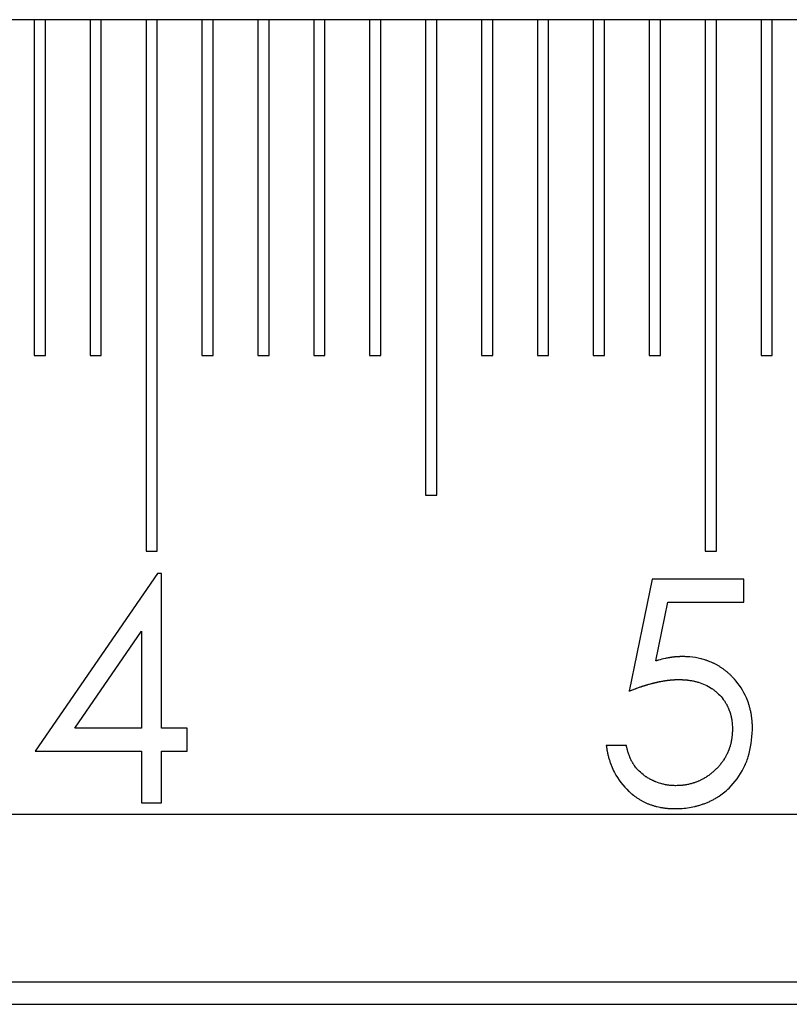
# Model space of a CAD drawing. Units: millimetres. Extents: x 11676 to 11973, y -7569 to -7359.
# Drawn here: x 11718 to 11723, y -7443 to -7437 of the extents above; entities that cross this region are included whole.
import ezdxf

# ---------------------------------------------------------------- set-up
doc = ezdxf.new("R2010")
doc.units = ezdxf.units.MM
doc.header["$LTSCALE"] = 10
doc.linetypes.add('SLD-实线', pattern=[0])

msp = doc.modelspace()

# ---------------------------------------------------------------- linework, layer by layer
at = {"color": 7, "linetype": 'SLD-实线', "lineweight": 25}
for p, q in [((11798.45984, -7437.24571), (11705.87392, -7437.24571)), ((11718.50726, -7437.24571), (11718.50726, -7439.24571)), ((11718.57392, -7439.24571), (11718.57392, -7437.24571)), ((11718.84059, -7437.24571), (11718.84059, -7439.24571)), ((11718.90726, -7439.24571), (11718.90726, -7437.24571)), ((11719.17392, -7437.24571), (11719.17392, -7440.41238)), ((11719.24058, -7440.41238), (11719.24058, -7437.24571)), ((11719.50726, -7437.24571), (11719.50726, -7439.24571)), ((11719.57392, -7439.24571), (11719.57392, -7437.24571)), ((11719.84058, -7437.24571), (11719.84058, -7439.24571)), ((11719.90725, -7439.24571), (11719.90725, -7437.24571)), ((11720.17392, -7437.24571), (11720.17392, -7439.24571)), ((11720.24059, -7439.24571), (11720.24059, -7437.24571)), ((11720.50725, -7437.24571), (11720.50725, -7439.24571)), ((11720.57392, -7439.24571), (11720.57392, -7437.24571)), ((11720.84059, -7437.24571), (11720.84059, -7440.07905)), ((11720.90725, -7440.07905), (11720.90725, -7437.24571)), ((11721.17392, -7437.24571), (11721.17392, -7439.24571)), ((11721.24059, -7439.24571), (11721.24059, -7437.24571)), ((11721.50725, -7437.24571), (11721.50725, -7439.24571)), ((11721.57392, -7439.24571), (11721.57392, -7437.24571)), ((11721.84059, -7437.24571), (11721.84059, -7439.24571)), ((11721.90726, -7439.24571), (11721.90726, -7437.24571)), ((11722.17392, -7437.24571), (11722.17392, -7439.24571)), ((11722.24059, -7439.24571), (11722.24059, -7437.24571)), ((11722.50726, -7437.24571), (11722.50726, -7440.41238)), ((11722.57392, -7440.41238), (11722.57392, -7437.24571)), ((11722.84059, -7437.24571), (11722.84059, -7439.24571)), ((11722.90725, -7439.24571), (11722.90725, -7437.24571)), ((11718.50726, -7439.24571), (11718.57392, -7439.24571)), ((11718.84059, -7439.24571), (11718.90726, -7439.24571)), ((11719.50726, -7439.24571), (11719.57392, -7439.24571)), ((11719.84058, -7439.24571), (11719.90725, -7439.24571)), ((11720.17392, -7439.24571), (11720.24059, -7439.24571)), ((11720.50725, -7439.24571), (11720.57392, -7439.24571)), ((11721.17392, -7439.24571), (11721.24059, -7439.24571)), ((11721.50725, -7439.24571), (11721.57392, -7439.24571)), ((11721.84059, -7439.24571), (11721.90726, -7439.24571)), ((11722.17392, -7439.24571), (11722.24059, -7439.24571)), ((11722.84059, -7439.24571), (11722.90725, -7439.24571)), ((11720.84059, -7440.07905), (11720.90725, -7440.07905)), ((11719.17392, -7440.41238), (11719.24058, -7440.41238)), ((11722.50726, -7440.41238), (11722.57392, -7440.41238)), ((11719.24176, -7440.54486), (11718.51392, -7441.60469)), ((11719.26606, -7440.54486), (11719.24176, -7440.54486)), ((11719.26606, -7441.46794), (11719.26606, -7440.54486)), ((11722.19118, -7440.57905), (11722.05443, -7441.24571)), ((11722.73819, -7440.57905), (11722.19118, -7440.57905)), ((11722.73819, -7440.7158), (11722.73819, -7440.57905)), ((11722.21282, -7441.06649), (11722.28467, -7440.7158)), ((11722.28467, -7440.7158), (11722.73819, -7440.7158)), ((11718.74896, -7441.46794), (11719.1464, -7440.88888)), ((11719.1464, -7440.88888), (11719.1464, -7441.46794)), ((11719.1464, -7441.46794), (11718.74896, -7441.46794)), ((11719.4199, -7441.46794), (11719.26606, -7441.46794)), ((11719.4199, -7441.60469), (11719.4199, -7441.46794)), ((11722.03734, -7441.5705), (11721.91768, -7441.5705)), ((11718.51392, -7441.60469), (11719.1464, -7441.60469)), ((11719.1464, -7441.60469), (11719.1464, -7441.91238)), ((11719.26606, -7441.91238), (11719.26606, -7441.60469)), ((11719.26606, -7441.60469), (11719.4199, -7441.60469)), ((11719.1464, -7441.91238), (11719.26606, -7441.91238)), ((11705.87392, -7441.97905), (11795.58638, -7441.97905)), ((11705.87392, -7442.97905), (11795.36714, -7442.97905)), ((11705.87392, -7443.11238), (11795.43694, -7443.11238))]:
    msp.add_line(p, q, dxfattribs=at)
for points, knots in [([(11722.36987, -7441.04059), (11722.36965, -7441.04059), (11722.36854, -7441.04062), (11722.36654, -7441.04068), (11722.36387, -7441.04076), (11722.36165, -7441.04082), (11722.35943, -7441.04089), (11722.35632, -7441.04099), (11722.34655, -7441.04135), (11722.33678, -7441.04189), (11722.32793, -7441.04269), (11722.32527, -7441.04295), (11722.32262, -7441.04323), (11722.31997, -7441.04352), (11722.31732, -7441.04383), (11722.31511, -7441.04411), (11722.31291, -7441.04439), (11722.31071, -7441.04469), (11722.30807, -7441.04506), (11722.30543, -7441.04544), (11722.30323, -7441.04577), (11722.30103, -7441.04611), (11722.29884, -7441.04646), (11722.29621, -7441.04689), (11722.29358, -7441.04734), (11722.28833, -7441.04826), (11722.28046, -7441.04973), (11722.25956, -7441.05403), (11722.241, -7441.05878), (11722.22464, -7441.06324), (11722.21938, -7441.06468), (11722.21544, -7441.06577), (11722.21282, -7441.06649)], [0, 0, 0, 0, 0.0041693, 0.0208464, 0.0375239, 0.0542641, 0.0626035, 0.079283, 0.1127092, 0.2463205, 0.2629969, 0.2796843, 0.296383, 0.3130937, 0.3298164, 0.34649, 0.3548319, 0.3715248, 0.3882314, 0.4049511, 0.4216224, 0.4299944, 0.446686, 0.4633913, 0.4800493, 0.4967818, 0.5635454, 0.6303583, 0.897634, 0.9232274, 0.9488321, 1, 1, 1, 1]), ([(11722.78947, -7441.47675), (11722.78947, -7441.47653), (11722.78946, -7441.47542), (11722.78933, -7441.47075), (11722.78922, -7441.46453), (11722.78895, -7441.45565), (11722.78869, -7441.44854), (11722.78826, -7441.43966), (11722.78771, -7441.43079), (11722.78677, -7441.42016), (11722.78559, -7441.40956), (11722.78416, -7441.39899), (11722.78253, -7441.38844), (11722.78072, -7441.37793), (11722.77869, -7441.36746), (11722.77644, -7441.35703), (11722.77395, -7441.34665), (11722.77114, -7441.33636), (11722.76499, -7441.31591), (11722.7435, -7441.25758), (11722.70934, -7441.20493), (11722.67387, -7441.16622), (11722.66627, -7441.15837), (11722.65844, -7441.15075), (11722.65246, -7441.14514), (11722.64434, -7441.13783), (11722.636, -7441.13077), (11722.62745, -7441.12398), (11722.61876, -7441.11735), (11722.60986, -7441.111), (11722.6008, -7441.1049), (11722.59391, -7441.10048), (11722.58692, -7441.09619), (11722.57748, -7441.09069), (11722.56785, -7441.08553), (11722.55804, -7441.08071), (11722.5506, -7441.07727), (11722.5406, -7441.07289), (11722.53045, -7441.06883), (11722.52018, -7441.06509), (11722.51243, -7441.06244), (11722.50202, -7441.05912), (11722.49151, -7441.05612), (11722.47828, -7441.05275), (11722.4489, -7441.04615), (11722.41913, -7441.04228), (11722.38729, -7441.04097), (11722.37734, -7441.04075), (11722.36987, -7441.04059)], [0, 0, 0, 0, 0.0009837, 0.0049171, 0.0206503, 0.0285169, 0.0442513, 0.0521181, 0.0678521, 0.0835865, 0.0993207, 0.1150552, 0.1307901, 0.1465239, 0.1622583, 0.177993, 0.1937246, 0.2094634, 0.2251959, 0.2882084, 0.4843154, 0.4964004, 0.5205733, 0.532662, 0.5447495, 0.5568349, 0.5810038, 0.5930912, 0.6051756, 0.6293536, 0.6414308, 0.6535173, 0.6655992, 0.677688, 0.7018622, 0.7139445, 0.726039, 0.7381147, 0.7622915, 0.7743787, 0.7864572, 0.7985463, 0.8227183, 0.8347995, 0.8589794, 0.9559317, 0.966946, 1, 1, 1, 1]), ([(11722.05443, -7441.24571), (11722.05464, -7441.24563), (11722.05568, -7441.24524), (11722.05755, -7441.24452), (11722.06086, -7441.24324), (11722.06501, -7441.24165), (11722.07498, -7441.23784), (11722.08413, -7441.23438), (11722.09247, -7441.23131), (11722.0958, -7441.23009), (11722.10499, -7441.22675), (11722.11423, -7441.22352), (11722.12265, -7441.22068), (11722.12517, -7441.21983), (11722.1277, -7441.21899), (11722.13024, -7441.21816), (11722.13277, -7441.21732), (11722.13531, -7441.21651), (11722.13785, -7441.21569), (11722.14039, -7441.21488), (11722.14293, -7441.21407), (11722.14548, -7441.21328), (11722.14802, -7441.21249), (11722.15057, -7441.2117), (11722.15312, -7441.21093), (11722.15568, -7441.21016), (11722.15823, -7441.20939), (11722.16164, -7441.20838), (11722.17102, -7441.20563), (11722.18044, -7441.203), (11722.18903, -7441.20071), (11722.19161, -7441.20003), (11722.19419, -7441.19936), (11722.19677, -7441.19868), (11722.19935, -7441.19803), (11722.20194, -7441.19738), (11722.2041, -7441.19685), (11722.20626, -7441.19631), (11722.20842, -7441.19579), (11722.21101, -7441.19517), (11722.21361, -7441.19456), (11722.21577, -7441.19406), (11722.21793, -7441.19356), (11722.2201, -7441.19307), (11722.2227, -7441.19249), (11722.22488, -7441.19201), (11722.22705, -7441.19155), (11722.22922, -7441.19108), (11722.2314, -7441.19063), (11722.23444, -7441.18999), (11722.24359, -7441.18815), (11722.25321, -7441.18637), (11722.26198, -7441.18491), (11722.26461, -7441.18448), (11722.26681, -7441.18414), (11722.269, -7441.18379), (11722.27076, -7441.18353), (11722.27296, -7441.1832), (11722.27516, -7441.18288), (11722.27736, -7441.18256), (11722.27956, -7441.18226), (11722.28132, -7441.18202), (11722.28352, -7441.18173), (11722.28573, -7441.18144), (11722.28793, -7441.18116), (11722.29014, -7441.1809), (11722.2919, -7441.18069), (11722.29411, -7441.18044), (11722.29588, -7441.18024), (11722.29809, -7441.18), (11722.29986, -7441.17982), (11722.30207, -7441.1796), (11722.30428, -7441.1794), (11722.30649, -7441.1792), (11722.30871, -7441.17901), (11722.31048, -7441.17887), (11722.31269, -7441.17871), (11722.31447, -7441.17858), (11722.31669, -7441.17844), (11722.31846, -7441.17833), (11722.32068, -7441.17821), (11722.32246, -7441.17812), (11722.32467, -7441.17802), (11722.32645, -7441.17794), (11722.32823, -7441.17787), (11722.33001, -7441.17781), (11722.33178, -7441.17775), (11722.334, -7441.17768), (11722.33578, -7441.17763), (11722.338, -7441.17757), (11722.33978, -7441.17753), (11722.342, -7441.17747), (11722.34378, -7441.17743), (11722.34601, -7441.17739), (11722.34735, -7441.17736), (11722.34824, -7441.17734)], [0, 0, 0, 0, 0.0022091, 0.0110129, 0.0197861, 0.0373594, 0.0549574, 0.1252845, 0.1340786, 0.1428671, 0.160425, 0.2307763, 0.2395565, 0.2483308, 0.2571297, 0.2659221, 0.2747082, 0.2835185, 0.2922919, 0.3010896, 0.3098806, 0.3186654, 0.3274441, 0.3362481, 0.3450454, 0.3538369, 0.3626224, 0.3714021, 0.3889743, 0.4593194, 0.4680982, 0.4769029, 0.4857013, 0.4944619, 0.5032799, 0.5120591, 0.5208641, 0.5252482, 0.534043, 0.5428311, 0.5516125, 0.5604193, 0.5647878, 0.5735846, 0.5823742, 0.5911576, 0.5955789, 0.6043528, 0.6131519, 0.6175335, 0.6351395, 0.7054585, 0.7142555, 0.7230476, 0.7318341, 0.7362091, 0.7450201, 0.7493914, 0.7581946, 0.7669928, 0.7713901, 0.7801807, 0.7845741, 0.7933577, 0.8021364, 0.8065563, 0.8153276, 0.819744, 0.828508, 0.8329208, 0.84171, 0.8460867, 0.8549015, 0.8636791, 0.8680826, 0.8768536, 0.8812539, 0.8900513, 0.8944486, 0.9032405, 0.9076352, 0.9164226, 0.9208153, 0.9295993, 0.9339908, 0.9384145, 0.9471956, 0.9515858, 0.9603656, 0.9647552, 0.9735668, 0.9779561, 0.9867345, 0.9911563, 1, 1, 1, 1]), ([(11722.34824, -7441.17734), (11722.34846, -7441.17734), (11722.34957, -7441.17737), (11722.35423, -7441.17747), (11722.36045, -7441.17762), (11722.36756, -7441.17785), (11722.37467, -7441.17813), (11722.38177, -7441.1785), (11722.39064, -7441.17915), (11722.39772, -7441.17981), (11722.40655, -7441.18081), (11722.4136, -7441.18177), (11722.42238, -7441.18315), (11722.43113, -7441.18472), (11722.43984, -7441.18652), (11722.45197, -7441.1893), (11722.4884, -7441.19876), (11722.52313, -7441.21507), (11722.55149, -7441.23397), (11722.55728, -7441.23812), (11722.56292, -7441.24245), (11722.56848, -7441.24688), (11722.57389, -7441.2515), (11722.5805, -7441.25744), (11722.59477, -7441.27086), (11722.60796, -7441.28551), (11722.6196, -7441.30126), (11722.62362, -7441.30713), (11722.62747, -7441.31311), (11722.63117, -7441.31918), (11722.63469, -7441.32537), (11722.63801, -7441.33166), (11722.64122, -7441.33801), (11722.64423, -7441.34445), (11722.64705, -7441.35098), (11722.64976, -7441.35756), (11722.65227, -7441.36422), (11722.65458, -7441.37094), (11722.65679, -7441.3777), (11722.65878, -7441.38453), (11722.66105, -7441.39313), (11722.66387, -7441.40526), (11722.66861, -7441.43187), (11722.66932, -7441.45534), (11722.66982, -7441.47168)], [0, 0, 0, 0, 0.0013568, 0.0067838, 0.0285138, 0.0393911, 0.0502509, 0.0720058, 0.0828657, 0.1046017, 0.1154828, 0.1372204, 0.1480822, 0.1698214, 0.1915718, 0.2024323, 0.2459285, 0.4216989, 0.43258, 0.4543165, 0.4651834, 0.4760662, 0.4978035, 0.5086647, 0.5304099, 0.6175987, 0.6284697, 0.6502032, 0.6610766, 0.6719465, 0.6936889, 0.7045576, 0.7154291, 0.7371716, 0.7480395, 0.7589113, 0.7806528, 0.7915209, 0.8023936, 0.8241324, 0.8350044, 0.8567457, 0.9002518, 1, 1, 1, 1]), ([(11722.32447, -7441.94657), (11722.32469, -7441.94657), (11722.3258, -7441.94656), (11722.33047, -7441.94652), (11722.34202, -7441.9464), (11722.3812, -7441.94511), (11722.41851, -7441.93982), (11722.45149, -7441.93213), (11722.46357, -7441.9291), (11722.47724, -7441.92515), (11722.49074, -7441.92065), (11722.50078, -7441.91704), (11722.51074, -7441.91323), (11722.52064, -7441.90926), (11722.52881, -7441.90575), (11722.5369, -7441.90207), (11722.5481, -7441.89663), (11722.56374, -7441.88814), (11722.60059, -7441.86631), (11722.66781, -7441.81357), (11722.72738, -7441.72862), (11722.77866, -7441.61085), (11722.78506, -7441.53155), (11722.78947, -7441.47675)], [0, 0, 0, 0, 0.0009005, 0.0045024, 0.0189374, 0.0477959, 0.1636167, 0.1708343, 0.185273, 0.2141407, 0.2285725, 0.2429958, 0.2574373, 0.271868, 0.2862935, 0.2935136, 0.3079438, 0.3368168, 0.3656785, 0.481772, 0.6805601, 0.7792699, 1, 1, 1, 1]), ([(11722.66982, -7441.47168), (11722.66981, -7441.4719), (11722.66978, -7441.47301), (11722.66967, -7441.47767), (11722.66947, -7441.48389), (11722.6692, -7441.491), (11722.66886, -7441.4981), (11722.66842, -7441.5052), (11722.66762, -7441.51406), (11722.66681, -7441.52112), (11722.66561, -7441.52993), (11722.66417, -7441.53871), (11722.66247, -7441.54743), (11722.66055, -7441.55611), (11722.65885, -7441.56302), (11722.65649, -7441.57159), (11722.65447, -7441.57841), (11722.65168, -7441.58685), (11722.6493, -7441.59356), (11722.64609, -7441.60185), (11722.64331, -7441.6084), (11722.63966, -7441.6165), (11722.63654, -7441.6229), (11722.63247, -7441.6308), (11722.62822, -7441.63861), (11722.62374, -7441.64629), (11722.61905, -7441.65384), (11722.61517, -7441.6598), (11722.61008, -7441.6671), (11722.60587, -7441.67283), (11722.60042, -7441.67985), (11722.59593, -7441.68537), (11722.59015, -7441.69212), (11722.58424, -7441.69876), (11722.57811, -7441.70521), (11722.57187, -7441.71154), (11722.56675, -7441.71648), (11722.56023, -7441.72252), (11722.55357, -7441.72841), (11722.54675, -7441.7341), (11722.53978, -7441.73963), (11722.53411, -7441.74392), (11722.52691, -7441.74915), (11722.52106, -7441.75319), (11722.51366, -7441.75811), (11722.50766, -7441.76193), (11722.50004, -7441.76651), (11722.49231, -7441.7709), (11722.4844, -7441.77497), (11722.47637, -7441.7788), (11722.46988, -7441.7817), (11722.46168, -7441.78514), (11722.45507, -7441.78776), (11722.44674, -7441.79085), (11722.44001, -7441.79318), (11722.43154, -7441.79585), (11722.42469, -7441.79779), (11722.41608, -7441.79999), (11722.40914, -7441.80156), (11722.40042, -7441.80333), (11722.39343, -7441.8046), (11722.38465, -7441.80601), (11722.37761, -7441.80698), (11722.37054, -7441.80776), (11722.36523, -7441.80826), (11722.35991, -7441.80866), (11722.35458, -7441.80899), (11722.34509, -7441.80944), (11722.33736, -7441.80965), (11722.33141, -7441.80982)], [0, 0, 0, 0, 0.0012499, 0.0062514, 0.0262555, 0.0362569, 0.046259, 0.0662635, 0.0762671, 0.0962727, 0.1062744, 0.1262823, 0.1462875, 0.1562905, 0.1762948, 0.1863, 0.2063039, 0.2163096, 0.2363147, 0.2463149, 0.2663268, 0.2763241, 0.2963358, 0.3063386, 0.3263411, 0.3463443, 0.3563525, 0.3763544, 0.3863631, 0.4063679, 0.4163698, 0.4363719, 0.4463788, 0.4663809, 0.4863926, 0.4963865, 0.5163946, 0.5263974, 0.5464026, 0.5664058, 0.576416, 0.5964258, 0.6064164, 0.6264302, 0.6364303, 0.6564402, 0.666442, 0.6864372, 0.7064452, 0.7164588, 0.73646, 0.7464615, 0.7664601, 0.7764747, 0.7964749, 0.8064763, 0.8264831, 0.8364796, 0.8565028, 0.866503, 0.8864992, 0.8964987, 0.9165047, 0.9265145, 0.9365067, 0.9465212, 0.9565254, 0.9665227, 1, 1, 1, 1]), ([(11721.91768, -7441.5705), (11721.91771, -7441.57072), (11721.9179, -7441.57182), (11721.91858, -7441.57643), (11721.91957, -7441.58258), (11721.9207, -7441.5896), (11721.92158, -7441.59486), (11721.92281, -7441.60186), (11721.92415, -7441.60885), (11721.92597, -7441.61755), (11721.92794, -7441.62622), (11721.93053, -7441.63656), (11721.93335, -7441.64685), (11721.93635, -7441.65709), (11721.93959, -7441.66726), (11721.94245, -7441.67568), (11721.9455, -7441.68402), (11721.95252, -7441.7023), (11721.9799, -7441.76141), (11722.02001, -7441.81394), (11722.05924, -7441.84977), (11722.06581, -7441.85553), (11722.07923, -7441.86676), (11722.09344, -7441.87704), (11722.10812, -7441.88656), (11722.11554, -7441.89118), (11722.12304, -7441.89567), (11722.13064, -7441.89999), (11722.13834, -7441.90412), (11722.14616, -7441.90805), (11722.15407, -7441.91176), (11722.16208, -7441.91527), (11722.17017, -7441.91859), (11722.17833, -7441.92173), (11722.18655, -7441.92469), (11722.19485, -7441.92746), (11722.2032, -7441.93003), (11722.21162, -7441.93239), (11722.22293, -7441.93522), (11722.23433, -7441.93767), (11722.24579, -7441.93979), (11722.25441, -7441.94126), (11722.26305, -7441.94256), (11722.27172, -7441.9437), (11722.28041, -7441.94463), (11722.28768, -7441.94522), (11722.29495, -7441.94567), (11722.30077, -7441.94594), (11722.31109, -7441.9463), (11722.31851, -7441.94645), (11722.32447, -7441.94657)], [0, 0, 0, 0, 0.0010978, 0.005481, 0.0230167, 0.0317834, 0.040551, 0.0493176, 0.066856, 0.075624, 0.0931609, 0.1106957, 0.1282317, 0.1457675, 0.1633068, 0.1808403, 0.1896122, 0.2071453, 0.2773785, 0.5106567, 0.525034, 0.5394037, 0.5537681, 0.6113324, 0.6256998, 0.6400734, 0.6544368, 0.6688062, 0.6831848, 0.6975509, 0.7119265, 0.7262985, 0.7406683, 0.7550351, 0.7694064, 0.7837836, 0.7981523, 0.8125155, 0.8268968, 0.8556341, 0.8700029, 0.8843799, 0.8987491, 0.9131102, 0.9274813, 0.941867, 0.9490504, 0.9634217, 0.9705955, 1, 1, 1, 1]), ([(11722.33141, -7441.80982), (11722.33119, -7441.80981), (11722.33008, -7441.80978), (11722.32541, -7441.80965), (11722.31919, -7441.80946), (11722.31209, -7441.80915), (11722.30676, -7441.80884), (11722.29967, -7441.80831), (11722.29083, -7441.80737), (11722.28204, -7441.80602), (11722.27329, -7441.80444), (11722.26458, -7441.80264), (11722.24377, -7441.79781), (11722.225, -7441.79189), (11722.20938, -7441.78536), (11722.2053, -7441.78361), (11722.20124, -7441.7818), (11722.19639, -7441.77957), (11722.18997, -7441.77651), (11722.18362, -7441.77333), (11722.17576, -7441.76916), (11722.16801, -7441.7648), (11722.16044, -7441.76013), (11722.15301, -7441.75525), (11722.14572, -7441.75016), (11722.12864, -7441.73731), (11722.11263, -7441.72297), (11722.09957, -7441.70836), (11722.09389, -7441.70152), (11722.08954, -7441.69588), (11722.08437, -7441.68864), (11722.08045, -7441.68271), (11722.07672, -7441.67666), (11722.07131, -7441.66745), (11722.06637, -7441.65798), (11722.06186, -7441.64831), (11722.05969, -7441.64343), (11722.05692, -7441.63688), (11722.05365, -7441.62861), (11722.0507, -7441.62023), (11722.04793, -7441.61178), (11722.0459, -7441.60496), (11722.04357, -7441.59638), (11722.04183, -7441.58949), (11722.03961, -7441.58029), (11722.03828, -7441.57453), (11722.03734, -7441.5705)], [0, 0, 0, 0, 0.0016108, 0.0080784, 0.0338804, 0.0467756, 0.0596796, 0.0725979, 0.0983894, 0.1242044, 0.1371235, 0.1629335, 0.188723, 0.2921974, 0.30511, 0.3115717, 0.3244599, 0.3373705, 0.3502802, 0.3760733, 0.388973, 0.4148025, 0.4406054, 0.4535131, 0.4793261, 0.5051293, 0.608648, 0.6344541, 0.6473545, 0.6731751, 0.6860824, 0.7118931, 0.7248006, 0.7377025, 0.7893487, 0.8022554, 0.8151585, 0.8280584, 0.8538749, 0.8796783, 0.8925873, 0.9183967, 0.9312962, 0.9571031, 0.9700061, 1, 1, 1, 1])]:
    msp.add_open_spline(points, degree=3, knots=knots, dxfattribs=at)

doc.saveas('drawing.dxf')
